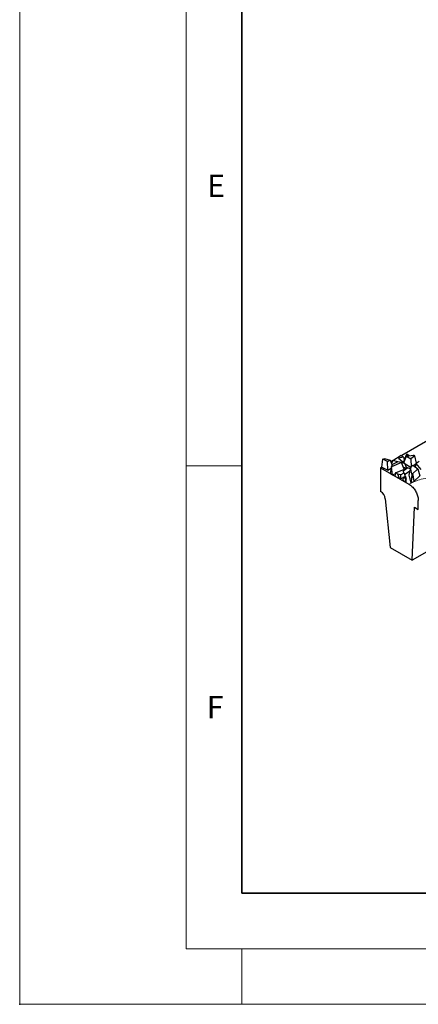
# Model space of a CAD drawing. Units: millimetres. Extents: x 0 to 420, y 0 to 297.
# Drawn here: x 0 to 36, y 0 to 89 of the extents above; entities that cross this region are included whole.
import ezdxf

# ---------------------------------------------------------------- set-up
doc = ezdxf.new("R2010")
doc.units = ezdxf.units.MM
doc.header["$PDSIZE"] = -1
doc.styles.add('SLDTEXTSTYLE0', font='TXT', dxfattribs={"width": 0.605})

msp = doc.modelspace()

# ---------------------------------------------------------------- linework, layer by layer
at = {"color": 7, "linetype": 'Continuous', "lineweight": 18}
for p, q in [((0, 0), (0, 297)), ((15, 292), (15, 5)), ((15, 48.5), (20, 48.5)), ((15, 5), (415, 5)), ((20, 5), (20, 0)), ((0, 0), (420, 0))]:
    msp.add_line(p, q, dxfattribs=at)
at = {"color": 7, "linetype": 'Continuous', "lineweight": 35}
for p, q in [((20, 287), (20, 10)), ((20, 10), (415, 10))]:
    msp.add_line(p, q, dxfattribs=at)
at = {"color": 7, "linetype": 'Continuous', "lineweight": 25}
for p, q in [((37.8708, 51.4339), (34.3879, 49.4237)), ((32.6005, 48.3922), (32.7005, 49.1032)), ((32.7005, 49.1032), (32.8266, 49.176)), ((33.123, 48.8928), (32.7005, 49.1032)), ((32.8266, 49.176), (33.3561, 49.0274)), ((33.123, 48.8928), (33.3561, 49.0274)), ((33.1301, 48.1285), (33.123, 48.8928)), ((33.3561, 49.0274), (33.535, 48.5573)), ((33.565, 48.9489), (33.4182, 48.8641)), ((34.3686, 48.7916), (33.4652, 48.4207)), ((33.5794, 48.99), (33.4795, 48.703)), ((34.0504, 48.8794), (33.5698, 48.6255)), ((33.5794, 48.99), (34.3385, 49.4663)), ((34.0385, 48.8731), (33.5794, 48.99)), ((34.3686, 48.7916), (34.0504, 48.8794)), ((34.5367, 49.2954), (34.116, 49.1933)), ((34.116, 49.1933), (34.6755, 48.7109)), ((34.3385, 49.4663), (34.5367, 49.2954)), ((34.6243, 48.2014), (34.3686, 48.7916)), ((34.6755, 48.7109), (34.3699, 48.7887)), ((34.4516, 48.9039), (34.6365, 48.9487)), ((34.5367, 49.2954), (34.6406, 48.958)), ((34.5709, 48.801), (34.825, 49.3732)), ((34.716, 49.1333), (34.803, 49.4801)), ((34.716, 49.1333), (34.7182, 49.1326)), ((34.8411, 49.5428), (34.803, 49.4801)), ((35.0488, 49.4084), (34.803, 49.4801)), ((34.825, 49.3732), (35.4588, 49.4729)), ((34.825, 49.3732), (35.2183, 49.1462)), ((35.0686, 49.4115), (34.8411, 49.5428)), ((35.5634, 49.4125), (35.2183, 49.1462)), ((35.2183, 49.1462), (35.2334, 48.3846)), ((35.5634, 49.4125), (35.4588, 49.4729)), ((35.7236, 48.7469), (35.5634, 49.4125)), ((35.9606, 48.8967), (35.7024, 48.7077)), ((32.6005, 48.3922), (32.4895, 48.3281)), ((32.4895, 48.3281), (35.035, 46.8589)), ((32.4895, 48.3281), (32.4895, 46.2048)), ((32.6005, 48.3922), (33.1301, 48.1285)), ((32.7036, 48.2206), (32.7008, 48.2061)), ((32.7008, 48.2061), (32.7083, 48.2018)), ((32.7083, 48.2018), (32.7036, 48.2206)), ((33.1301, 48.1285), (33.4431, 48.3091)), ((33.4635, 48.4147), (33.3507, 47.8311)), ((33.4652, 48.4207), (33.4635, 48.4147)), ((33.5639, 47.708), (33.4635, 48.4147)), ((33.4652, 48.4207), (33.5698, 48.6255)), ((33.5043, 48.638), (33.5679, 48.6218)), ((33.835, 47.8782), (34.928, 48.3258)), ((34.928, 48.3258), (34.522, 48.0334)), ((34.6193, 47.8636), (34.522, 48.0334)), ((34.5506, 48.3715), (34.8521, 48.2947)), ((34.6505, 47.7341), (35.1128, 48.0672)), ((34.8648, 48.2999), (34.6755, 48.7109)), ((34.6879, 48.6838), (35.2243, 48.3743)), ((35.1543, 48.2491), (34.928, 48.3258)), ((35.1685, 48.3112), (35.0226, 47.672)), ((35.1685, 48.3112), (35.3891, 48.5607)), ((35.3214, 47.6784), (35.1685, 48.3112)), ((35.8415, 48.2398), (35.3393, 47.7609)), ((35.3891, 48.5607), (35.8415, 48.2398)), ((35.4377, 48.5263), (35.7236, 48.7469)), ((35.6223, 48.3953), (35.7024, 48.7077)), ((36.1407, 48.1714), (35.7024, 48.7077)), ((35.8415, 48.2398), (36.0136, 47.5934)), ((33.3507, 47.8311), (33.5639, 47.708)), ((33.5639, 47.708), (33.8242, 47.8149)), ((33.835, 47.8782), (33.7844, 47.5807)), ((33.7844, 47.5807), (34.1807, 47.352)), ((34.0309, 47.7651), (33.835, 47.8782)), ((34.2761, 47.6975), (34.0309, 47.7651)), ((34.1807, 47.352), (34.0309, 47.7651)), ((34.1807, 47.352), (34.2867, 47.3228)), ((34.2761, 47.6975), (34.6193, 47.8636)), ((34.2761, 47.6975), (34.2867, 47.3228)), ((34.2867, 47.3228), (34.5298, 47.4405)), ((34.5355, 47.4739), (34.4849, 47.1764)), ((34.8011, 46.9939), (34.4849, 47.1764)), ((34.5355, 47.4739), (34.7309, 47.5539)), ((34.7306, 47.3613), (34.5355, 47.4739)), ((34.6193, 47.8636), (34.6973, 47.5401)), ((34.7309, 47.5539), (34.7306, 47.3613)), ((34.8011, 46.9939), (34.7306, 47.3613)), ((34.7309, 47.5539), (34.8015, 47.3061)), ((34.8011, 46.9939), (34.8015, 47.3061)), ((35.0226, 47.672), (35.1977, 46.9472)), ((35.2601, 47.2989), (35.1977, 46.9472)), ((35.5219, 47.0942), (35.1977, 46.9472)), ((35.3682, 47.6821), (35.2601, 47.2989)), ((35.2601, 47.2989), (35.3214, 47.6784)), ((35.3214, 47.6784), (35.3682, 47.6821)), ((35.4076, 47.6996), (35.3393, 47.7609)), ((35.5219, 47.0942), (35.4076, 47.6996)), ((35.5171, 47.1198), (36.0136, 47.5934)), ((32.9107, 45.5297), (33.338, 41.1419)), ((35.8836, 44.5726), (35.8836, 45.3892)), ((35.3179, 39.9992), (35.5402, 44.7707)), ((35.5402, 44.7707), (35.8836, 44.5726)), ((39.0455, 42.1506), (35.3179, 39.9992)), ((33.338, 41.1419), (35.3179, 39.9992))]:
    msp.add_line(p, q, dxfattribs=at)
msp.add_arc((31.9824, 45.4194), 0.9348, 6.771812, 57.154989, dxfattribs=at)
at = {"color": 8, "linetype": 'Continuous', "lineweight": 18}
msp.add_open_spline([(35.035, 46.8589), (35.3893, 47.0241), (35.9342, 47.2782), (36.8443, 47.4371), (37.5806, 47.4828), (38.317, 47.4371), (39.2271, 47.2782), (39.772, 47.0241), (40.1262, 46.8589)], degree=3, knots=[0, 0, 0, 0, 0.2394568, 0.3683607, 0.5, 0.6316393, 0.7605432, 1, 1, 1, 1], dxfattribs=at)
at = {"color": 7, "linetype": 'Continuous', "lineweight": 25}
for points, knots in [([(35.4076, 47.6996), (35.4002, 47.6963), (35.387, 47.6906), (35.374, 47.6847), (35.3682, 47.6821)], [0, 0, 0, 0, 0.5600719, 1, 1, 1, 1]), ([(35.035, 46.8589), (35.1304, 46.793), (35.3212, 46.6613), (35.5755, 46.3455), (35.7674, 45.9861), (35.8691, 45.6519), (35.8795, 45.4638), (35.8836, 45.3892)], [0, 0, 0, 0, 0.2146939, 0.4293877, 0.6440816, 0.8587754, 1, 1, 1, 1])]:
    msp.add_open_spline(points, degree=3, knots=knots, dxfattribs=at)
msp.add_point((0, 0))

# ---------------------------------------------------------------- texts
at = {"color": 7, "linetype": 'Continuous', "lineweight": 18, "char_height": 2, "attachment_point": 2, "style": 'SLDTEXTSTYLE0'}
for s, insert in [('E', (17.6898, 74.7268)), ('F', (17.5937, 27.7733))]:
    msp.add_mtext(s, dxfattribs=dict(at, insert=insert))

doc.saveas('drawing.dxf')
